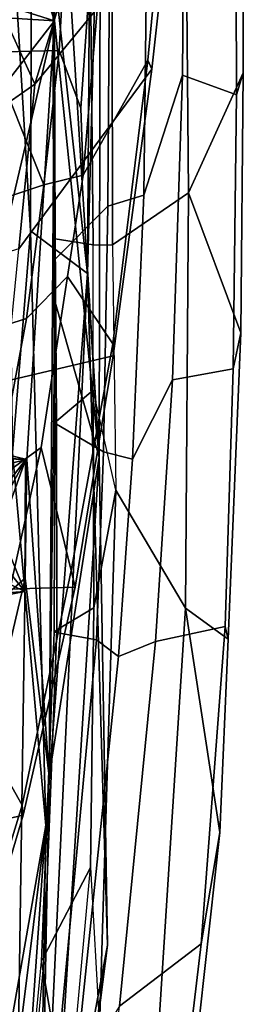
# Model space of a CAD drawing. Units: inches. Extents: x -2 to 147, y -6 to 163.
# Drawn here: x 54 to 55, y 25 to 29 of the extents above; entities that cross this region are included whole.
import ezdxf

# ---------------------------------------------------------------- set-up
doc = ezdxf.new("R2010")
doc.units = ezdxf.units.IN
doc.header["$MEASUREMENT"] = 0
doc.layers.add('SEAT-BACK', color=5, linetype='Continuous')
doc.layers.add('SEAT-FRAME', color=5, linetype='Continuous')

# ---------------------------------------------------------------- blocks, each defined once
blk = doc.blocks.new('1MIRRA2_ARMS_ADJLUMBAR_BFLY_0T')
at = {"layer": 'SEAT-BACK'}
for points in [[(-11.1988, 6.3178, 40.8101), (-11.2294, 4.3029, 40.4547), (-10.8732, 7.1486, 40.8273)], [(-10.8732, 7.1486, 40.8273), (-11.2294, 4.3029, 40.4547), (-11.0156, 5.5175, 40.5264)], [(-11.4824, 4.7925, 40.3815), (-11.2835, 6.3565, 40.7088), (-11.1901, 6.9192, 40.5749)], [(-11.4824, 4.7925, 40.3815), (-11.1901, 6.9192, 40.5749), (-11.4481, 2.7967, 39.8398)], [(-11.1901, 6.9192, 40.5749), (-11.2438, 4.1012, 40.0221), (-11.4481, 2.7967, 39.8398)], [(-11.2438, 4.1012, 40.0221), (-11.1901, 6.9192, 40.5749), (-11.1047, 6.084, 40.3768)], [(-11.1988, 6.3178, 40.8101), (-11.2835, 6.3565, 40.7088), (-11.4824, 4.7925, 40.3815)], [(-11.1988, 6.3178, 40.8101), (-11.4824, 4.7925, 40.3815), (-11.4012, 2.0448, 40.0462)], [(-11.1988, 6.3178, 40.8101), (-11.4012, 2.0448, 40.0462), (-11.2294, 4.3029, 40.4547)], [(-11.2438, 4.1012, 40.0221), (-11.1047, 6.084, 40.3768), (-11.1453, 3.291, 39.8316)], [(-10.8554, 4.5258, 39.8612), (-11.1453, 3.291, 39.8316), (-11.1047, 6.084, 40.3768)], [(-11.0938, 2.777, 39.975), (-11.0156, 5.5175, 40.5264), (-11.2294, 4.3029, 40.4547)], [(-11.4481, 2.7967, 39.8398), (-11.4012, 2.0448, 40.0462), (-11.4824, 4.7925, 40.3815)], [(-11.066, 3.3616, 39.7743), (-11.1453, 3.291, 39.8316), (-10.8554, 4.5258, 39.8612)], [(-11.2294, 4.3029, 40.4547), (-11.4012, 2.0448, 40.0462), (-11.1673, 1.8706, 40.0249)], [(-11.2294, 4.3029, 40.4547), (-11.1673, 1.8706, 40.0249), (-11.0938, 2.777, 39.975)], [(-11.4481, 2.7967, 39.8398), (-11.2438, 4.1012, 40.0221), (-11.2679, 2.1621, 39.713)], [(-11.2679, 2.1621, 39.713), (-11.2438, 4.1012, 40.0221), (-11.2658, 1.0112, 39.6228)], [(-11.2438, 4.1012, 40.0221), (-11.1519, 2.8063, 39.7483), (-11.2658, 1.0112, 39.6228)], [(-11.2438, 4.1012, 40.0221), (-11.1453, 3.291, 39.8316), (-11.1519, 2.8063, 39.7483)], [(-11.147, 2.8071, 39.4631), (-11.1439, 3.3462, 39.5446), (-11.0415, 3.0977, 39.4934)], [(-11.066, 3.3616, 39.7743), (-11.1439, 3.3462, 39.5446), (-11.1453, 3.291, 39.8316)], [(-11.1439, 3.3462, 39.5446), (-11.066, 3.3616, 39.7743), (-10.8064, 3.3702, 39.5315)], [(-11.1439, 3.3462, 39.5446), (-10.8064, 3.3702, 39.5315), (-11.0128, 3.284, 39.5251)], [(-11.1439, 3.3462, 39.5446), (-11.0128, 3.284, 39.5251), (-11.0178, 3.1907, 39.5131)], [(-11.0178, 3.1907, 39.5131), (-11.0415, 3.0977, 39.4934), (-11.1439, 3.3462, 39.5446)], [(-11.147, 2.8071, 39.4631), (-11.0415, 3.0977, 39.4934), (-11.0205, 3.0383, 39.4941)], [(-11.0205, 3.0383, 39.4941), (-11.0432, 2.942, 39.4698), (-11.147, 2.8071, 39.4631)], [(-11.0432, 2.942, 39.4698), (-10.9848, 2.8443, 39.451), (-11.147, 2.8071, 39.4631)], [(-11.147, 2.8071, 39.4631), (-10.9848, 2.8443, 39.451), (-10.8492, 2.7868, 39.4556)], [(-11.2743, 0, 39.5936), (-11.4541, 0, 39.7441), (-11.4481, 2.7967, 39.8398)], [(-11.4012, 2.0448, 40.0462), (-11.4481, 2.7967, 39.8398), (-11.4541, 0, 39.7441)], [(-11.2743, 0, 39.5936), (-11.4481, 2.7967, 39.8398), (-11.2658, 1.0112, 39.6228)], [(-11.2679, 2.1621, 39.713), (-11.2658, 1.0112, 39.6228), (-11.4481, 2.7967, 39.8398)], [(-11.1519, 2.8063, 39.7483), (-10.8492, 2.7868, 39.4556), (-11.2658, 1.0112, 39.6228)], [(-10.8492, 2.7868, 39.4556), (-10.6853, 1.7569, 39.0235), (-11.2658, 1.0112, 39.6228)], [(-10.9806, 2.7651, 39.5671), (-10.8492, 2.7868, 39.4556), (-11.1519, 2.8063, 39.7483)], [(-11.1673, 1.8706, 40.0249), (-11.0552, 0.0002, 39.788), (-11.0938, 2.777, 39.975)], [(-11.4541, 0, 39.7441), (-11.4144, -0.0079, 39.8957), (-11.4012, 2.0448, 40.0462)], [(-11.4144, -0.0079, 39.8957), (-11.1732, 0, 39.9653), (-11.4012, 2.0448, 40.0462)], [(-11.4012, 2.0448, 40.0462), (-11.1732, 0, 39.9653), (-11.1673, 1.8706, 40.0249)], [(-11.1732, 0, 39.9653), (-11.0552, 0.0002, 39.788), (-11.1673, 1.8706, 40.0249)], [(-11.2658, 1.0112, 39.6228), (-10.6853, 1.7569, 39.0235), (-10.6241, 0.9728, 38.8298)], [(-11.2658, 1.0112, 39.6228), (-10.9237, 0, 39.2659), (-11.2743, 0, 39.5936)], [(-11.2658, 1.0112, 39.6228), (-10.6524, 0.8185, 38.8637), (-10.9237, 0, 39.2659)], [(-10.6241, 0.9728, 38.8298), (-10.6524, 0.8185, 38.8637), (-11.2658, 1.0112, 39.6228)]]:
    blk.add_3dface(points, dxfattribs=at)
for points, invisible_edges in [([(-11.1519, 2.8063, 39.7483), (-11.1439, 3.3462, 39.5446), (-11.147, 2.8071, 39.4631)], 1), ([(-11.1439, 3.3462, 39.5446), (-11.1519, 2.8063, 39.7483), (-11.1453, 3.291, 39.8316)], 1), ([(-10.9806, 2.7651, 39.5671), (-11.1519, 2.8063, 39.7483), (-11.147, 2.8071, 39.4631)], 12), ([(-11.147, 2.8071, 39.4631), (-10.8492, 2.7868, 39.4556), (-10.9806, 2.7651, 39.5671)], 12)]:
    blk.add_3dface(points, dxfattribs=dict(at, invisible_edges=invisible_edges))
at = {"layer": 'SEAT-FRAME'}
for points in [[(-11.1173, 5.8328, 40.2061), (-11.2119, 4.8603, 40.0248), (-11.2788, 5.2477, 39.6334), (-11.1452, 6.1046, 39.8298)], [(-11.1312, 5.8119, 40.2476), (-11.353, 5.1307, 40.3304), (-11.4127, 4.4746, 40.2154), (-11.2234, 4.8372, 40.0689)], [(-11.1312, 5.8119, 40.2476), (-11.1173, 5.8328, 40.2061), (-11.2119, 4.8603, 40.0248), (-11.2234, 4.8372, 40.0689)], [(-11.7662, 5.6259, 39.5099), (-11.866, 4.7871, 39.245), (-11.9434, 4.3314, 39.2319), (-11.8207, 5.4442, 39.5814)], [(-11.5315, 5.0428, 39.0514), (-11.866, 4.7871, 39.245), (-11.7662, 5.6259, 39.5099), (-11.4874, 5.4322, 39.176)], [(-11.8019, 3.4144, 39.4839), (-11.6955, 5.0791, 39.8846), (-11.8207, 5.4442, 39.5814), (-11.9434, 4.3314, 39.2319)], [(-11.1367, 4.2612, 31.784), (-10.8654, 5.1762, 32.1418), (-10.5272, 5.3909, 31.8414), (-10.8035, 4.3387, 31.3952)], [(-11.5315, 5.0428, 39.0514), (-11.3493, 5.3317, 39.1889), (-11.528, 3.6127, 38.7077), (-11.6795, 3.5512, 38.6448)], [(-11.528, 3.6127, 38.7077), (-11.3493, 5.3317, 39.1889), (-11.2788, 5.2477, 39.6334), (-11.4379, 3.5435, 39.1701)], [(-11.2788, 5.2477, 39.6334), (-11.2119, 4.8603, 40.0248), (-11.2645, 3.5121, 39.7665), (-11.4379, 3.5435, 39.1701)], [(-11.1325, 4.2196, 31.8915), (-10.9086, 4.948, 32.1866), (-10.8654, 5.1762, 32.1418), (-11.1367, 4.2612, 31.784)], [(-11.4497, 5.1297, 40.3253), (-11.6955, 5.0791, 39.8846), (-11.8019, 3.4144, 39.4839), (-11.5167, 2.9315, 39.931)], [(-11.4127, 4.4746, 40.2154), (-11.4497, 5.1297, 40.3253), (-11.5167, 2.9315, 39.931), (-11.4262, 3.4125, 40.0312)], [(-11.4497, 5.1297, 40.3253), (-11.353, 5.1307, 40.3304), (-11.4127, 4.4746, 40.2154), (-11.4497, 5.1297, 40.3253)], [(-11.9653, 3.4892, 38.8828), (-11.866, 4.7871, 39.245), (-11.5315, 5.0428, 39.0514), (-11.6795, 3.5512, 38.6448)], [(-10.9073, 4.9524, 32.1883), (-11.1325, 4.2196, 31.8915), (-10.9553, 3.9083, 32.0205), (-10.6312, 5.0241, 32.4469)], [(-11.4127, 4.4746, 40.2154), (-11.4262, 3.4125, 40.0312), (-11.2749, 3.503, 39.8217), (-11.2234, 4.8372, 40.0689)], [(-11.2119, 4.8603, 40.0248), (-11.2234, 4.8372, 40.0689), (-11.2749, 3.503, 39.8217), (-11.2645, 3.5121, 39.7665)], [(-11.9434, 4.3314, 39.2319), (-11.866, 4.7871, 39.245), (-11.9653, 3.4892, 38.8828), (-11.9768, 3.5405, 39.0614)], [(-11.8019, 3.4144, 39.4839), (-11.9434, 4.3314, 39.2319), (-11.9768, 3.5405, 39.0614), (-11.8019, 3.4144, 39.4839)], [(-10.9774, 3.339, 30.9632), (-11.3508, 3.3283, 31.4345), (-11.1367, 4.2612, 31.784), (-10.8035, 4.3387, 31.3952)], [(-11.3508, 3.3283, 31.4345), (-11.3331, 3.2598, 31.5593), (-11.1325, 4.2196, 31.8915), (-11.1367, 4.2612, 31.784)], [(-10.9553, 3.9083, 32.0205), (-11.1325, 4.2196, 31.8915), (-11.3331, 3.2598, 31.5593), (-11.2105, 2.7573, 31.6202)], [(-11.2105, 2.7573, 31.6202), (-11.0269, 2.8894, 31.6568), (-10.889, 3.5453, 31.8819), (-10.9553, 3.9083, 32.0205)], [(-11.528, 3.6127, 38.7077), (-11.5855, 2.8047, 38.5606), (-11.7487, 2.4806, 38.4698), (-11.6795, 3.5512, 38.6448)], [(-11.466, 2.7751, 39.0765), (-11.5855, 2.8047, 38.5606), (-11.528, 3.6127, 38.7077), (-11.4379, 3.5435, 39.1701)], [(-11.7487, 2.4806, 38.4698), (-11.998, 2.4357, 38.6793), (-11.9653, 3.4892, 38.8828), (-11.6795, 3.5512, 38.6448)], [(-12.0298, 2.2874, 38.7913), (-11.815, 1.7156, 39.2437), (-11.8019, 3.4144, 39.4839), (-11.9768, 3.5405, 39.0614)], [(-11.9768, 3.5405, 39.0614), (-11.9653, 3.4892, 38.8828), (-11.998, 2.4357, 38.6793), (-12.0298, 2.2874, 38.7913)], [(-11.2645, 3.5121, 39.7665), (-11.2674, 2.6572, 39.6319), (-11.4659, 2.7751, 39.0766), (-11.4379, 3.5435, 39.1701)], [(-11.2749, 3.503, 39.8217), (-11.2736, 2.6494, 39.6878), (-11.2674, 2.6572, 39.6319), (-11.2645, 3.5121, 39.7665)], [(-11.2749, 3.503, 39.8217), (-11.4262, 3.4125, 40.0312), (-11.4245, 2.5225, 39.9026), (-11.2736, 2.6494, 39.6878)], [(-11.8019, 3.4144, 39.4839), (-11.815, 1.7156, 39.2437), (-11.5025, 1.9281, 39.8083), (-11.5167, 2.9315, 39.931)], [(-11.4245, 2.5225, 39.9026), (-11.4262, 3.4125, 40.0312), (-11.5167, 2.9315, 39.931), (-11.4245, 2.5225, 39.9026)], [(-11.5058, 2.3816, 31.0885), (-11.3508, 3.3283, 31.4345), (-10.9774, 3.339, 30.9632), (-11.0663, 2.4861, 30.5742)], [(-11.5044, 2.333, 31.2355), (-11.3331, 3.2598, 31.5593), (-11.3508, 3.3283, 31.4345), (-11.5058, 2.3816, 31.0885)], [(-11.2105, 2.7573, 31.6202), (-11.3331, 3.2598, 31.5593), (-11.5044, 2.333, 31.2355), (-11.3187, 2.0574, 31.3978)], [(-11.0269, 2.8894, 31.6568), (-11.1507, 2.2289, 31.4372), (-10.8259, 2.3316, 30.8689), (-10.4378, 3.0206, 30.698)], [(-11.5167, 2.9315, 39.931), (-11.4245, 2.5225, 39.9026), (-11.4234, 1.9281, 39.8167), (-11.5025, 1.9281, 39.8083)], [(-11.1507, 2.2289, 31.4372), (-11.0269, 2.8894, 31.6568), (-11.2105, 2.7573, 31.6202), (-11.3187, 2.0574, 31.3978)], [(-11.7487, 2.4806, 38.4698), (-11.5855, 2.8047, 38.5606), (-11.6321, 1.7245, 38.4308), (-11.7898, 1.2335, 38.3464)], [(-11.6321, 1.7245, 38.4308), (-11.5855, 2.8047, 38.5606), (-11.466, 2.7751, 39.0765), (-11.4843, 1.77, 38.9872)], [(-11.4659, 2.7751, 39.0766), (-11.2674, 2.6572, 39.6319), (-11.2617, 1.9942, 39.5683), (-11.4843, 1.77, 38.9872)], [(-11.4245, 2.5225, 39.9026), (-11.4234, 1.9281, 39.8167), (-11.2684, 1.9036, 39.6137), (-11.2736, 2.6494, 39.6878)], [(-11.2674, 2.6572, 39.6319), (-11.2736, 2.6494, 39.6878), (-11.2684, 1.9036, 39.6137), (-11.2617, 1.9942, 39.5683)], [(-12.0109, 1.3149, 38.5522), (-11.998, 2.4357, 38.6793), (-11.7487, 2.4806, 38.4698), (-11.7898, 1.2335, 38.3464)], [(-11.1187, 1.9441, 30.2342), (-11.6638, 1.209, 30.753), (-11.5058, 2.3816, 31.0885), (-11.0663, 2.4861, 30.5742)], [(-11.998, 2.4357, 38.6793), (-12.0109, 1.3149, 38.5522), (-12.0394, 1.2248, 38.6879), (-12.0298, 2.2874, 38.7913)], [(-11.6638, 1.209, 30.753), (-11.6486, 1.1725, 30.891), (-11.5044, 2.333, 31.2355), (-11.5058, 2.3816, 31.0885)], [(-11.5044, 2.333, 31.2355), (-11.6486, 1.1725, 30.891), (-11.3823, 1.6429, 31.2666), (-11.3187, 2.0574, 31.3978)], [(-11.1507, 2.2289, 31.4372), (-11.2214, 1.6831, 31.2728), (-10.8725, 1.7984, 30.5218), (-10.8259, 2.3316, 30.8689)], [(-11.815, 1.7156, 39.2437), (-11.815, 1.7156, 39.2437), (-12.0298, 2.2874, 38.7913), (-12.0394, 1.2248, 38.6879)], [(-11.3823, 1.6429, 31.2666), (-11.2214, 1.6831, 31.2728), (-11.1507, 2.2289, 31.4372), (-11.3187, 2.0574, 31.3978)], [(-10.5048, 1.7453, 29.4483), (-11.1852, 1.2715, 29.7276), (-11.1187, 1.9441, 30.2342), (-10.571, 2.1114, 29.8311)], [(-11.2617, 1.9942, 39.5683), (-11.2588, 0, 39.4449), (-11.4963, 0, 38.9111), (-11.4843, 1.77, 38.9872)], [(-11.2684, 1.9036, 39.6137), (-11.2612, 0, 39.5048), (-11.2588, 0, 39.4449), (-11.2617, 1.9942, 39.5683)], [(-11.7315, 0.6068, 30.6407), (-11.6638, 1.209, 30.753), (-11.1187, 1.9441, 30.2342), (-11.1852, 1.2715, 29.7276)], [(-11.5025, 1.9281, 39.8083), (-11.815, 1.7156, 39.2437), (-11.7995, 0, 39.1971), (-11.5001, 0, 39.7026)], [(-11.4234, 1.9281, 39.8167), (-11.5025, 1.9281, 39.8083), (-11.5001, 0, 39.7026), (-11.4047, 0, 39.7061)], [(-11.2684, 1.9036, 39.6137), (-11.4234, 1.9281, 39.8167), (-11.4047, 0, 39.7061), (-11.2612, 0, 39.5048)], [(-11.2214, 1.6831, 31.2728), (-11.0025, 1.1403, 30.2367), (-10.9083, 1.1297, 29.9682), (-10.8725, 1.7984, 30.5218)], [(-11.4963, 0, 38.9111), (-11.6521, 0, 38.3481), (-11.6321, 1.7245, 38.4308), (-11.4843, 1.77, 38.9872)], [(-12.0381, 0, 38.659), (-11.7995, 0, 39.1971), (-11.815, 1.7156, 39.2437), (-12.0394, 1.2248, 38.6879)], [(-11.6321, 1.7245, 38.4308), (-11.6521, 0, 38.3481), (-11.7991, 0, 38.3048), (-11.7898, 1.2335, 38.3464)], [(-11.3823, 1.6429, 31.2666), (-11.3738, 1.3689, 31.2085), (-11.2851, 1.1326, 31.1125), (-11.2214, 1.6831, 31.2728)], [(-11.2214, 1.6831, 31.2728), (-11.2851, 1.1326, 31.1125), (-11.0025, 1.1403, 30.2367), (-11.2214, 1.6831, 31.2728)], [(-11.3823, 1.6429, 31.2666), (-11.6486, 1.1725, 30.891), (-11.7161, 0.4602, 30.7633), (-11.4507, 0.8389, 31.0664)], [(-11.3738, 1.3689, 31.2085), (-11.3823, 1.6429, 31.2666), (-11.4507, 0.8389, 31.0664), (-11.425, 0.6256, 31.0421)], [(-10.845, 1.5084, 29.5879), (-10.7418, 1.2678, 28.9728), (-11.0351, 0.9439, 28.9947), (-11.1852, 1.2715, 29.7276)], [(-11.3173, 0.5541, 30.9897), (-11.2851, 1.1326, 31.1125), (-11.3738, 1.3689, 31.2085), (-11.425, 0.6256, 31.0421)], [(-12.0394, 1.2248, 38.6879), (-12.0109, 1.3149, 38.5522), (-12.0078, 0, 38.4985), (-12.0381, 0, 38.659)], [(-11.7991, 0, 38.3048), (-12.0078, 0, 38.4985), (-12.0109, 1.3149, 38.5522), (-11.7898, 1.2335, 38.3464)], [(-11.7315, 0.6068, 30.6407), (-11.1852, 1.2715, 29.7276), (-11.3859, 0.6092, 29.589), (-11.7315, 0.6068, 30.6407)], [(-11.0351, 0.9439, 28.9947), (-11.2462, 0.4606, 28.9386), (-11.3859, 0.6092, 29.589), (-11.1852, 1.2715, 29.7276)], [(-11.7161, 0.4602, 30.7633), (-11.6486, 1.1725, 30.891), (-11.6638, 1.209, 30.753), (-11.7315, 0.6068, 30.6407)], [(-11.0426, 0.4937, 29.7845), (-11.0025, 1.1403, 30.2367), (-11.2851, 1.1326, 31.1125), (-11.3173, 0.5541, 30.9897)]]:
    blk.add_3dface(points, dxfattribs=at)

msp = doc.modelspace()

# ---------------------------------------------------------------- block references
at = {"ltscale": 10, "rotation": 180}
msp.add_blockref('1MIRRA2_ARMS_ADJLUMBAR_BFLY_0T', (43.2577, 29.9371, 0), dxfattribs=at)

doc.saveas('drawing.dxf')
